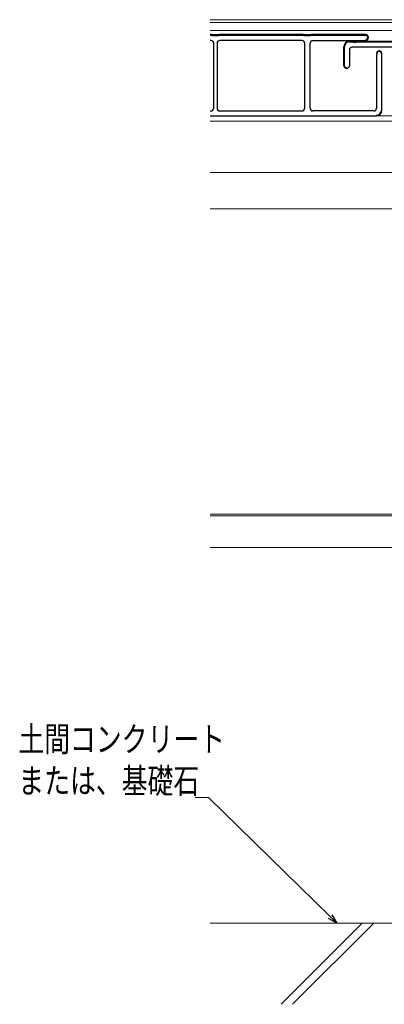
# Model space of a CAD drawing. Extents: x 0 to 1980, y 0 to 3204.
# Drawn here: x 914 to 1048, y 2274 to 2638 of the extents above; entities that cross this region are included whole.
import ezdxf

# ---------------------------------------------------------------- set-up
doc = ezdxf.new("R2010")
doc.units = 0
for name, color, linetype, lineweight in [('YKK_12', 2, 'CONTINUOUS', 13), ('YKK_13', 4, 'CONTINUOUS', 30), ('YKK_D', 6, 'CONTINUOUS', 13), ('YSS_K', 3, 'CONTINUOUS', 13)]:
    doc.layers.add(name, color=color, linetype=linetype, lineweight=lineweight)
doc.styles.add('text-b', font='extslim2.shx', dxfattribs={"width": 0.8, "bigfont": 'extfont2.shx'})

msp = doc.modelspace()

# ---------------------------------------------------------------- linework, layer by layer
at = {"layer": 'YKK_12'}
for p, q in [((1529.97, 2637.9), (984.02, 2637.9)), ((1564.47, 2636.9), (984.02, 2636.9)), ((1564.47, 2633.9), (984.02, 2633.9)), ((984.02, 2633.9), (1529.97, 2633.9)), ((1530.47, 2602.4), (984.02, 2602.4)), ((1529.97, 2600.4), (984.02, 2600.4)), ((984.02, 2581.4), (1529.97, 2581.4)), ((984.02, 2568), (1529.97, 2568)), ((1375.47, 2455.2), (984.02, 2455.2)), ((1375.47, 2454.6), (984.02, 2454.6)), ((1375.47, 2442.9), (984.02, 2442.9))]:
    msp.add_line(p, q, dxfattribs=at)
at = {"layer": 'YKK_13', "linetype": 'ByBlock', "lineweight": -2, "ltscale": 0.5}
for p, q in [((984.4, 2632.4), (984.02, 2632.4)), ((984.37, 2630.2), (984.02, 2630.2)), ((984.9, 2632.27), (984.54, 2632.38)), ((986.9, 2632.25), (985.04, 2632.25)), ((987.4, 2632.38), (987.04, 2632.27)), ((1018.4, 2632.4), (987.54, 2632.4)), ((1017.97, 2630.2), (987.57, 2630.2)), ((1018.9, 2632.27), (1018.54, 2632.38)), ((1020.9, 2632.25), (1019.04, 2632.25)), ((1021.4, 2632.38), (1021.04, 2632.27)), ((1041.37, 2632.4), (1021.54, 2632.4)), ((1021.97, 2630.2), (1041.37, 2630.2)), ((985.37, 2605.2), (985.37, 2629.2)), ((986.57, 2629.2), (986.57, 2605.2)), ((1018.97, 2605.2), (1018.97, 2629.2)), ((1020.97, 2605.2), (1020.97, 2629.2)), ((1033.47, 2627.9), (1033.47, 2620.9)), ((1033.67, 2620.9), (1033.67, 2627.9)), ((1036.95, 2629.9), (1035.47, 2629.9)), ((1035.47, 2629.7), (1036.95, 2629.7)), ((1037.21, 2629.75), (1036.95, 2629.9)), ((1036.95, 2629.7), (1037.04, 2629.65)), ((1037.04, 2629.65), (1037.9, 2629.65)), ((1037.73, 2629.75), (1037.21, 2629.75)), ((1037.99, 2629.9), (1037.73, 2629.75)), ((1037.9, 2629.65), (1037.99, 2629.7)), ((1052.97, 2629.9), (1037.99, 2629.9)), ((1037.99, 2629.7), (1052.89, 2629.7)), ((1045.47, 2625.4), (1045.47, 2605.2)), ((1047.47, 2604.4), (1047.47, 2625.4)), ((1034.47, 2619.9), (1034.47, 2620.1)), ((984.02, 2604.2), (984.37, 2604.2)), ((984.02, 2602.4), (1045.47, 2602.4)), ((987.57, 2604.2), (1017.97, 2604.2)), ((1044.47, 2604.2), (1021.97, 2604.2))]:
    msp.add_line(p, q, dxfattribs=at)
at = {"layer": 'YKK_13', "linetype": 'ByBlock', "lineweight": 30, "ltscale": 0.5}
for p, q in [((984.4, 2632.4), (984.02, 2632.4)), ((984.02, 2632.2), (984.4, 2632.2)), ((984.48, 2632.18), (984.84, 2632.08)), ((984.9, 2632.27), (984.54, 2632.38)), ((986.9, 2632.25), (985.04, 2632.25)), ((985.04, 2632.05), (986.9, 2632.05)), ((987.4, 2632.38), (987.04, 2632.27)), ((987.1, 2632.08), (987.46, 2632.18)), ((1018.4, 2632.4), (987.54, 2632.4)), ((987.54, 2632.2), (1018.4, 2632.2)), ((1018.48, 2632.18), (1018.84, 2632.08)), ((1018.9, 2632.27), (1018.54, 2632.38)), ((1020.9, 2632.25), (1019.04, 2632.25)), ((1019.04, 2632.05), (1020.9, 2632.05)), ((1021.4, 2632.38), (1021.04, 2632.27)), ((1021.1, 2632.08), (1021.46, 2632.18)), ((1041.37, 2632.4), (1021.54, 2632.4)), ((1021.54, 2632.2), (1041.37, 2632.2)), ((1041.37, 2630.4), (1041.37, 2630.2)), ((1033.47, 2620.9), (1033.47, 2627.9)), ((1035.47, 2629.9), (1036.95, 2629.9)), ((1035.47, 2626.7), (1035.47, 2620.9)), ((1058.97, 2627.7), (1036.47, 2627.7)), ((1036.95, 2629.9), (1037.21, 2629.75)), ((1037.21, 2629.75), (1037.73, 2629.75)), ((1037.73, 2629.75), (1037.99, 2629.9)), ((1037.99, 2629.9), (1052.97, 2629.9)), ((1045.47, 2625.4), (1045.67, 2625.4)), ((1047.27, 2625.4), (1047.27, 2604.4)), ((1047.47, 2604.4), (1047.47, 2625.4)), ((1045.47, 2602.6), (1045.47, 2602.4))]:
    msp.add_line(p, q, dxfattribs=at)
at = {"layer": 'YKK_13', "linetype": 'Continuous', "lineweight": 13}
for p, q in [((985.91, 2632.05), (986.11, 2632.25)), ((988.89, 2632.2), (989.09, 2632.4)), ((991.72, 2632.2), (991.92, 2632.4)), ((994.54, 2632.2), (994.74, 2632.4)), ((997.37, 2632.2), (997.57, 2632.4)), ((1000.2, 2632.2), (1000.4, 2632.4)), ((1003.03, 2632.2), (1003.23, 2632.4)), ((1005.86, 2632.2), (1006.06, 2632.4)), ((1008.69, 2632.2), (1008.89, 2632.4)), ((1011.51, 2632.2), (1011.71, 2632.4)), ((1014.34, 2632.2), (1014.54, 2632.4)), ((1017.17, 2632.2), (1017.37, 2632.4)), ((1019.85, 2632.05), (1020.05, 2632.25)), ((1022.83, 2632.2), (1023.03, 2632.4)), ((1025.66, 2632.2), (1025.86, 2632.4)), ((1028.49, 2632.2), (1028.69, 2632.4)), ((1031.31, 2632.2), (1031.51, 2632.4)), ((1034.14, 2632.2), (1034.34, 2632.4)), ((1036.97, 2632.2), (1037.17, 2632.4)), ((1039.8, 2632.2), (1040, 2632.4)), ((1042.16, 2631.73), (1042.31, 2631.87)), ((1033.47, 2627.85), (1033.68, 2628.06)), ((1035.31, 2629.69), (1035.51, 2629.9)), ((1038.14, 2629.7), (1038.34, 2629.9)), ((1040.97, 2629.7), (1041.17, 2629.9)), ((1043.8, 2629.7), (1044, 2629.9)), ((1046.63, 2629.7), (1046.83, 2629.9)), ((1033.47, 2625.02), (1033.67, 2625.22)), ((1047.26, 2625.52), (1047.43, 2625.68)), ((1047.27, 2622.7), (1047.47, 2622.9)), ((1033.47, 2622.2), (1033.67, 2622.4)), ((1034.08, 2619.98), (1034.23, 2620.13)), ((1047.27, 2619.87), (1047.47, 2620.07)), ((1047.27, 2617.04), (1047.47, 2617.24)), ((1047.27, 2614.21), (1047.47, 2614.41)), ((1047.27, 2611.38), (1047.47, 2611.58)), ((1047.27, 2608.55), (1047.47, 2608.75)), ((1047.27, 2605.73), (1047.47, 2605.93))]:
    msp.add_line(p, q, dxfattribs=at)
at = {"layer": 'YKK_13', "linetype": 'ByBlock', "lineweight": -2, "ltscale": 0.5}
for centre, radius, start, end in [((984.37, 2629.2), 1, 0, 90), ((984.4, 2631.9), 0.5, 73.3008, 90), ((985.04, 2632.75), 0.5, 253.3008, 270), ((987.57, 2629.2), 1, 90, 180), ((986.9, 2632.75), 0.5, 270, 286.6992), ((987.54, 2631.9), 0.5, 90, 106.6992), ((1017.97, 2629.2), 1, 360, 90), ((1018.4, 2631.9), 0.5, 73.3008, 90), ((1019.04, 2632.75), 0.5, 253.3008, 270), ((1020.9, 2632.75), 0.5, 270, 286.6992), ((1021.97, 2629.2), 1, 90, 180), ((1021.54, 2631.9), 0.5, 90, 106.6992), ((1041.37, 2631.3), 1.1, 270, 90), ((1035.47, 2627.9), 2, 90, 180), ((1035.47, 2627.9), 1.8, 90, 180), ((1046.47, 2625.4), 1, 0, 180), ((1034.47, 2620.9), 1, 180, 270), ((1034.47, 2620.9), 0.8, 180, 270), ((984.37, 2605.2), 1, 270, 0), ((987.57, 2605.2), 1, 180, 270), ((1017.97, 2605.2), 1, 270, 0), ((1021.97, 2605.2), 1, 180, 270), ((1044.47, 2605.2), 1, 270, 0), ((1045.47, 2604.4), 2, 270, 0)]:
    msp.add_arc(centre, radius, start, end, dxfattribs=at)
at = {"layer": 'YKK_13', "linetype": 'ByBlock', "lineweight": 30, "ltscale": 0.5}
for centre, radius, start, end in [((984.4, 2631.9), 0.5, 73.3008, 90), ((984.4, 2631.9), 0.3, 73.3008, 90), ((985.04, 2632.75), 0.7, 253.3008, 270), ((985.04, 2632.75), 0.5, 253.3008, 270), ((986.9, 2632.75), 0.5, 270, 286.6992), ((986.9, 2632.75), 0.7, 270, 286.6992), ((987.54, 2631.9), 0.5, 90, 106.6992), ((987.54, 2631.9), 0.3, 90, 106.6992), ((1018.4, 2631.9), 0.5, 73.3008, 90), ((1018.4, 2631.9), 0.3, 73.3008, 90), ((1019.04, 2632.75), 0.7, 253.3008, 270), ((1019.04, 2632.75), 0.5, 253.3008, 270), ((1020.9, 2632.75), 0.5, 270, 286.6992), ((1020.9, 2632.75), 0.7, 270, 286.6992), ((1021.54, 2631.9), 0.5, 90, 106.6992), ((1021.54, 2631.9), 0.3, 90, 106.6992), ((1041.37, 2631.3), 1.1, 270, 90), ((1041.37, 2631.3), 0.9, 270, 90), ((1035.47, 2627.9), 2, 90, 180), ((1036.47, 2626.7), 1, 90, 180), ((1046.47, 2625.4), 1, 0, 180), ((1046.47, 2625.4), 0.8, 0, 180), ((1034.47, 2620.9), 1, 180, 0), ((1045.47, 2604.4), 1.8, 270, 0), ((1045.47, 2604.4), 2, 270, 0)]:
    msp.add_arc(centre, radius, start, end, dxfattribs=at)
at = {"layer": 'YKK_D'}
for p, q in [((983.48, 2350.51), (978.48, 2350.51)), ((1028.34, 2306.53), (983.48, 2350.51))]:
    msp.add_line(p, q, dxfattribs=at)
at = {"layer": 'YKK_D', "linetype": 'ByBlock', "lineweight": -2}
for p, q in [((1030.77, 2304.15), (1028.34, 2306.53)), ((1028.98, 2307.18), (1030.77, 2304.15)), ((1030.77, 2304.15), (1027.7, 2305.88))]:
    msp.add_line(p, q, dxfattribs=at)
at = {"layer": 'YSS_K'}
msp.add_line((984.02, 2304.15), (1232.06, 2304.15), dxfattribs=at)
at = {"layer": 'YSS_K', "ltscale": 0.5}
for p, q in [((1010.23, 2274.15), (1040.23, 2304.15)), ((1014.47, 2274.15), (1044.47, 2304.15))]:
    msp.add_line(p, q, dxfattribs=at)

# ---------------------------------------------------------------- texts
at = {"layer": 'YKK_D', "style": 'text-b', "width": 0.757881}
for s, p in [('土間コンクリート', (913.18, 2367.5)), ('または、基礎石', (913.18, 2352.11))]:
    msp.add_text(s, height=9.231, dxfattribs=at).set_placement(p)

doc.saveas('drawing.dxf')
